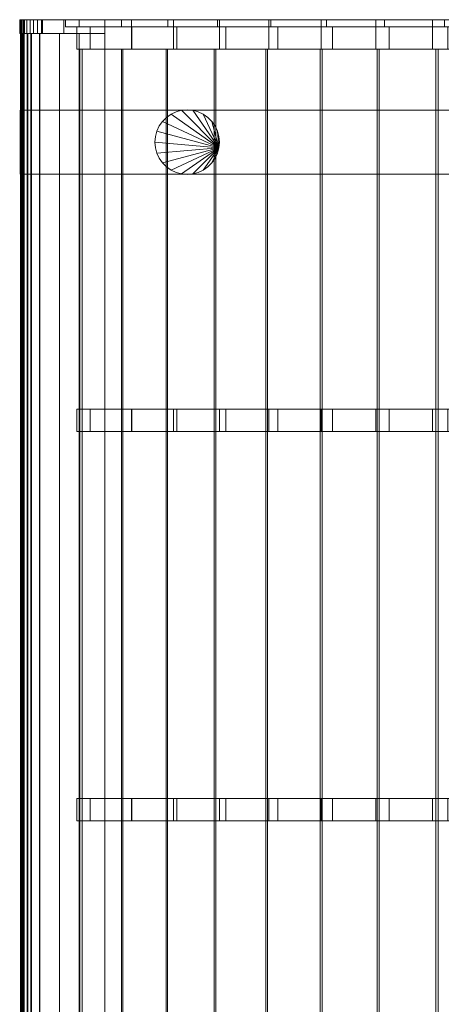
# Model space of a CAD drawing. Units: millimetres. Extents: x -1 to 2097, y 0 to 3540.
# Drawn here: x -1 to 757, y 1770 to 3540 of the extents above; entities that cross this region are included whole.
import ezdxf

# ---------------------------------------------------------------- set-up
doc = ezdxf.new("R2010")
doc.units = ezdxf.units.MM
doc.header["$LTSCALE"] = 5.08
doc.layers.add('ﾌリｰオ1L型平地用基本ｾｯﾄ02', color=7, linetype='Continuous')

# ---------------------------------------------------------------- blocks, each defined once
blk = doc.blocks.new('*U0')
at = {"color": 7, "linetype": 'Continuous', "lineweight": 0}
for points in [[(-1047.984, 1770, 2150.259), (-1048.982, 1770, 2143.154), (-1048.982, 1745, 2143.154), (-1047.984, 1745, 2150.259)], [(-1048.982, 1770, 2143.154), (-1048.732, 1770, 2135.984), (-1048.732, 1745, 2135.984), (-1048.982, 1745, 2143.154)], [(-1048.982, 1770, 2143.154), (-1047.984, 1770, 2150.259), (-895.882, 1770, 2196.526)], [(-1048.732, 1770, 2135.984), (-1048.982, 1770, 2143.154), (-895.882, 1770, 2196.526)], [(-1048.732, 1770, 2135.984), (-1047.24, 1770, 2128.967), (-1047.24, 1745, 2128.967), (-1048.732, 1745, 2135.984)], [(-1047.24, 1770, 2128.967), (-1048.732, 1770, 2135.984), (-895.882, 1770, 2196.526)], [(-1045.767, 1770, 2157.082), (-1047.984, 1770, 2150.259), (-1047.984, 1745, 2150.259), (-1045.767, 1745, 2157.082)], [(-1047.984, 1770, 2150.259), (-1045.767, 1770, 2157.082), (-895.882, 1770, 2196.526)], [(-1047.24, 1770, 2128.967), (-1044.552, 1770, 2122.315), (-1044.552, 1745, 2122.315), (-1047.24, 1745, 2128.967)], [(-1044.552, 1770, 2122.315), (-1047.24, 1770, 2128.967), (-895.882, 1770, 2196.526)], [(-1042.399, 1770, 2163.416), (-1045.767, 1770, 2157.082), (-1045.767, 1745, 2157.082), (-1042.399, 1745, 2163.416)], [(-1045.767, 1770, 2157.082), (-1042.399, 1770, 2163.416), (-895.882, 1770, 2196.526)], [(-1044.552, 1770, 2122.315), (-1040.75, 1770, 2116.231), (-1040.75, 1745, 2116.231), (-1044.552, 1745, 2122.315)], [(-1040.75, 1770, 2116.231), (-1044.552, 1770, 2122.315), (-895.882, 1770, 2196.526)], [(-1040.19, 1770, 2166.243), (-1042.399, 1770, 2163.416), (-1042.399, 1745, 2163.416), (-1040.19, 1745, 2166.243)], [(-1042.399, 1770, 2163.416), (-1040.19, 1770, 2166.243), (-895.882, 1770, 2196.526)], [(-1040.75, 1770, 2116.231), (-1035.95, 1770, 2110.9), (-1035.95, 1745, 2110.9), (-1040.75, 1745, 2116.231)], [(-1035.95, 1770, 2110.9), (-1040.75, 1770, 2116.231), (-895.882, 1770, 2196.526)], [(-969.389, 1770, 2254.151), (-1040.19, 1770, 2166.243), (-1040.19, 1745, 2166.243), (-969.389, 1745, 2254.151)], [(-1040.19, 1770, 2166.243), (-969.389, 1770, 2254.151), (-895.882, 1770, 2196.526)], [(-1035.95, 1770, 2110.9), (-1030.296, 1770, 2106.483), (-1030.296, 1745, 2106.483), (-1035.95, 1745, 2110.9)], [(-1030.296, 1770, 2106.483), (-1035.95, 1770, 2110.9), (-895.882, 1770, 2196.526)], [(-1030.296, 1770, 2106.483), (-1023.962, 1770, 2103.115), (-1023.962, 1745, 2103.115), (-1030.296, 1745, 2106.483)], [(-1023.962, 1770, 2103.115), (-1030.296, 1770, 2106.483), (-895.882, 1770, 2196.526)], [(-1023.962, 1770, 2103.115), (-1017.139, 1770, 2100.898), (-1017.139, 1745, 2100.898), (-1023.962, 1745, 2103.115)], [(-1017.139, 1770, 2100.898), (-1023.962, 1770, 2103.115), (-895.882, 1770, 2196.526)], [(-1017.139, 1770, 2100.898), (-1010.034, 1770, 2099.9), (-1010.034, 1745, 2099.9), (-1017.139, 1745, 2100.898)], [(-1017.139, 1770, 2100.898), (-895.882, 1770, 2196.526), (-895.882, 1770, 2100)], [(-1017.139, 1770, 2100.898), (-895.882, 1770, 2100), (-1007.882, 1770, 2100)], [(-1010.034, 1770, 2099.9), (-1017.139, 1770, 2100.898), (-1007.882, 1770, 2100)], [(-1010.034, 1770, 2099.9), (-1007.882, 1770, 2100), (-1007.882, 1745, 2100), (-1010.034, 1745, 2099.9)], [(-1007.882, 1770, 2100), (-895.882, 1770, 2100), (-895.882, 1745, 2100), (-1007.882, 1745, 2100)], [(-895.882, 1770, 2196.526), (-969.389, 1770, 2254.151), (-969.389, 1745, 2254.151), (-895.882, 1745, 2196.526)], [(-941.981, 1770, 2284.17), (-966.559, 1770, 2251.932), (-966.559, 1757, 2251.932), (-941.981, 1757, 2284.17)], [(-966.559, 1770, 2251.932), (-895.882, 1770, 2196.526), (-895.882, 1757, 2196.526), (-966.559, 1757, 2251.932)], [(-966.559, 1770, 2251.932), (-941.981, 1770, 2284.17), (-848.033, 1770, 2254.894)], [(-895.882, 1770, 2196.526), (-966.559, 1770, 2251.932), (-848.033, 1770, 2254.894)], [(-866.018, 1770, 2366.556), (-941.981, 1770, 2284.17), (-941.981, 1757, 2284.17), (-866.018, 1757, 2366.556)], [(-941.981, 1770, 2284.17), (-866.018, 1770, 2366.556), (-772.32, 1770, 2330.938)], [(-941.981, 1770, 2284.17), (-772.32, 1770, 2330.938), (-848.033, 1770, 2254.894)], [(-895.882, 1770, 2100), (-895.882, 1770, 2196.526), (-895.882, 1745, 2196.526), (-895.882, 1745, 2100)], [(-895.882, 1770, 2196.526), (-848.033, 1770, 2254.894), (-848.033, 1757, 2254.894), (-895.882, 1757, 2196.526)], [(-782.878, 1770, 2441.694), (-866.018, 1770, 2366.556), (-866.018, 1757, 2366.556), (-782.878, 1757, 2441.694)], [(-866.018, 1770, 2366.556), (-782.878, 1770, 2441.694), (-689.818, 1770, 2399.558)], [(-866.018, 1770, 2366.556), (-689.818, 1770, 2399.558), (-772.32, 1770, 2330.938)], [(-848.033, 1770, 2254.894), (-772.32, 1770, 2330.938), (-772.32, 1757, 2330.938), (-848.033, 1757, 2254.894)], [(-693.25, 1770, 2508.96), (-782.878, 1770, 2441.694), (-782.878, 1757, 2441.694), (-693.25, 1757, 2508.96)], [(-782.878, 1770, 2441.694), (-693.25, 1770, 2508.96), (-601.254, 1770, 2460.152)], [(-782.878, 1770, 2441.694), (-601.254, 1770, 2460.152), (-689.818, 1770, 2399.558)], [(-772.32, 1770, 2330.938), (-689.818, 1770, 2399.558), (-689.818, 1757, 2399.558), (-772.32, 1757, 2330.938)], [(-597.876, 1770, 2567.796), (-693.25, 1770, 2508.96), (-693.25, 1757, 2508.96), (-597.876, 1757, 2567.796)], [(-693.25, 1770, 2508.96), (-597.876, 1770, 2567.796), (-507.404, 1770, 2512.185)], [(-693.25, 1770, 2508.96), (-507.404, 1770, 2512.185), (-601.254, 1770, 2460.152)], [(-689.818, 1770, 2399.558), (-601.254, 1770, 2460.152), (-601.254, 1757, 2460.152), (-689.818, 1757, 2399.558)], [(-601.254, 1770, 2460.152), (-507.404, 1770, 2512.185), (-507.404, 1757, 2512.185), (-601.254, 1757, 2460.152)], [(-497.547, 1770, 2617.717), (-597.876, 1770, 2567.796), (-597.876, 1757, 2567.796), (-497.547, 1757, 2617.717)], [(-597.876, 1770, 2567.796), (-497.547, 1770, 2617.717), (-307.188, 1770, 2588.824)], [(-597.876, 1770, 2567.796), (-307.188, 1770, 2588.824), (-409.094, 1770, 2555.202)], [(-597.876, 1770, 2567.796), (-409.094, 1770, 2555.202), (-507.404, 1770, 2512.185)], [(-507.404, 1770, 2512.185), (-409.094, 1770, 2555.202), (-409.094, 1757, 2555.202), (-507.404, 1757, 2512.185)], [(-393.095, 1770, 2658.307), (-497.547, 1770, 2617.717), (-497.547, 1757, 2617.717), (-393.095, 1757, 2658.307)], [(-497.547, 1770, 2617.717), (-393.095, 1770, 2658.307), (-96.194, 1770, 2626.786)], [(-497.547, 1770, 2617.717), (-96.194, 1770, 2626.786), (-202.582, 1770, 2612.755)], [(-497.547, 1770, 2617.717), (-202.582, 1770, 2612.755), (-307.188, 1770, 2588.824)], [(-409.094, 1770, 2555.202), (-307.188, 1770, 2588.824), (-307.188, 1757, 2588.824), (-409.094, 1757, 2555.202)], [(-285.384, 1770, 2689.23), (-393.095, 1770, 2658.307), (-393.095, 1757, 2658.307), (-285.384, 1757, 2689.23)], [(-393.095, 1770, 2658.307), (-285.384, 1770, 2689.23), (378.378, 1770, 2663.241)], [(11.04, 1770, 2630.793), (-393.095, 1770, 2658.307), (378.378, 1770, 2663.241)], [(-393.095, 1770, 2658.307), (11.04, 1770, 2630.793), (-96.194, 1770, 2626.786)], [(-307.188, 1770, 2588.824), (-202.582, 1770, 2612.755), (-202.582, 1757, 2612.755), (-307.188, 1757, 2588.824)], [(-848.033, 1757, 2254.894), (-941.981, 1757, 2284.17), (-966.559, 1757, 2251.932)], [(-895.882, 1757, 2196.526), (-848.033, 1757, 2254.894), (-966.559, 1757, 2251.932)], [(-922.049, 1757, 2267.435), (-946.098, 1757, 2235.892), (-946.098, 1717, 2235.892), (-922.049, 1717, 2267.435)], [(-946.098, 1757, 2235.892), (-895.882, 1757, 2196.526), (-895.882, 1717, 2196.526), (-946.098, 1717, 2235.892)], [(-946.098, 1757, 2235.892), (-922.049, 1757, 2267.435), (-848.033, 1757, 2254.894)], [(-895.882, 1757, 2196.526), (-946.098, 1757, 2235.892), (-848.033, 1757, 2254.894)], [(-772.32, 1757, 2330.938), (-866.018, 1757, 2366.556), (-941.981, 1757, 2284.17)], [(-848.033, 1757, 2254.894), (-772.32, 1757, 2330.938), (-941.981, 1757, 2284.17)], [(-847.69, 1757, 2348.079), (-922.049, 1757, 2267.435), (-922.049, 1717, 2267.435), (-847.69, 1717, 2348.079)], [(-922.049, 1757, 2267.435), (-847.69, 1757, 2348.079), (-772.32, 1757, 2330.938)], [(-922.049, 1757, 2267.435), (-772.32, 1757, 2330.938), (-848.033, 1757, 2254.894)], [(-895.882, 1757, 2196.526), (-848.033, 1757, 2254.894), (-848.033, 1717, 2254.894), (-895.882, 1717, 2196.526)], [(-689.818, 1757, 2399.558), (-782.878, 1757, 2441.694), (-866.018, 1757, 2366.556)], [(-772.32, 1757, 2330.938), (-689.818, 1757, 2399.558), (-866.018, 1757, 2366.556)], [(-848.033, 1757, 2254.894), (-772.32, 1757, 2330.938), (-772.32, 1717, 2330.938), (-848.033, 1717, 2254.894)], [(-766.307, 1757, 2421.626), (-847.69, 1757, 2348.079), (-847.69, 1717, 2348.079), (-766.307, 1717, 2421.626)], [(-847.69, 1757, 2348.079), (-766.307, 1757, 2421.626), (-689.818, 1757, 2399.558)], [(-847.69, 1757, 2348.079), (-689.818, 1757, 2399.558), (-772.32, 1757, 2330.938)], [(-601.254, 1757, 2460.152), (-693.25, 1757, 2508.96), (-782.878, 1757, 2441.694)], [(-689.818, 1757, 2399.558), (-601.254, 1757, 2460.152), (-782.878, 1757, 2441.694)], [(-772.32, 1757, 2330.938), (-689.818, 1757, 2399.558), (-689.818, 1717, 2399.558), (-772.32, 1717, 2330.938)], [(-678.572, 1757, 2487.468), (-766.307, 1757, 2421.626), (-766.307, 1717, 2421.626), (-678.572, 1717, 2487.468)], [(-766.307, 1757, 2421.626), (-678.572, 1757, 2487.468), (-601.254, 1757, 2460.152)], [(-766.307, 1757, 2421.626), (-601.254, 1757, 2460.152), (-689.818, 1757, 2399.558)], [(-507.404, 1757, 2512.185), (-597.876, 1757, 2567.796), (-693.25, 1757, 2508.96)], [(-601.254, 1757, 2460.152), (-507.404, 1757, 2512.185), (-693.25, 1757, 2508.96)], [(-689.818, 1757, 2399.558), (-601.254, 1757, 2460.152), (-601.254, 1717, 2460.152), (-689.818, 1717, 2399.558)], [(-585.213, 1757, 2545.059), (-678.572, 1757, 2487.468), (-678.572, 1717, 2487.468), (-585.213, 1717, 2545.059)], [(-678.572, 1757, 2487.468), (-585.213, 1757, 2545.059), (-507.404, 1757, 2512.185)], [(-678.572, 1757, 2487.468), (-507.404, 1757, 2512.185), (-601.254, 1757, 2460.152)], [(-601.254, 1757, 2460.152), (-507.404, 1757, 2512.185), (-507.404, 1717, 2512.185), (-601.254, 1717, 2460.152)], [(-307.188, 1757, 2588.824), (-497.547, 1757, 2617.717), (-597.876, 1757, 2567.796)], [(-409.094, 1757, 2555.202), (-307.188, 1757, 2588.824), (-597.876, 1757, 2567.796)], [(-507.404, 1757, 2512.185), (-409.094, 1757, 2555.202), (-597.876, 1757, 2567.796)], [(-487.004, 1757, 2593.922), (-585.213, 1757, 2545.059), (-585.213, 1717, 2545.059), (-487.004, 1717, 2593.922)], [(-585.213, 1757, 2545.059), (-487.004, 1757, 2593.922), (-409.094, 1757, 2555.202)], [(-585.213, 1757, 2545.059), (-409.094, 1757, 2555.202), (-507.404, 1757, 2512.185)], [(-507.404, 1757, 2512.185), (-409.094, 1757, 2555.202), (-409.094, 1717, 2555.202), (-507.404, 1717, 2512.185)], [(-96.194, 1757, 2626.786), (-393.095, 1757, 2658.307), (-497.547, 1757, 2617.717)], [(-202.582, 1757, 2612.755), (-96.194, 1757, 2626.786), (-497.547, 1757, 2617.717)], [(-307.188, 1757, 2588.824), (-202.582, 1757, 2612.755), (-497.547, 1757, 2617.717)], [(-384.759, 1757, 2633.652), (-487.004, 1757, 2593.922), (-487.004, 1717, 2593.922), (-384.759, 1717, 2633.652)], [(-487.004, 1757, 2593.922), (-384.759, 1757, 2633.652), (-202.582, 1757, 2612.755)], [(-487.004, 1757, 2593.922), (-202.582, 1757, 2612.755), (-307.188, 1757, 2588.824)], [(-487.004, 1757, 2593.922), (-307.188, 1757, 2588.824), (-409.094, 1757, 2555.202)], [(-409.094, 1757, 2555.202), (-307.188, 1757, 2588.824), (-307.188, 1717, 2588.824), (-409.094, 1717, 2555.202)], [(378.378, 1757, 2663.241), (-285.384, 1757, 2689.23), (-393.095, 1757, 2658.307)], [(378.378, 1757, 2663.241), (-393.095, 1757, 2658.307), (11.04, 1757, 2630.793)], [(-96.194, 1757, 2626.786), (11.04, 1757, 2630.793), (-393.095, 1757, 2658.307)], [(-279.325, 1757, 2663.92), (-384.759, 1757, 2633.652), (-384.759, 1717, 2633.652), (-279.325, 1717, 2663.92)], [(-384.759, 1757, 2633.652), (-279.325, 1757, 2663.92), (370.404, 1757, 2638.467)], [(11.04, 1757, 2630.793), (-384.759, 1757, 2633.652), (370.404, 1757, 2638.467)], [(-384.759, 1757, 2633.652), (11.04, 1757, 2630.793), (-96.194, 1757, 2626.786)], [(-384.759, 1757, 2633.652), (-96.194, 1757, 2626.786), (-202.582, 1757, 2612.755)], [(-307.188, 1757, 2588.824), (-202.582, 1757, 2612.755), (-202.582, 1717, 2612.755), (-307.188, 1717, 2588.824)], [(-895.882, 1745, 2196.526), (-1047.984, 1745, 2150.259), (-1048.982, 1745, 2143.154)], [(-895.882, 1745, 2196.526), (-1048.982, 1745, 2143.154), (-1048.732, 1745, 2135.984)], [(-895.882, 1745, 2196.526), (-1048.732, 1745, 2135.984), (-1047.24, 1745, 2128.967)], [(-895.882, 1745, 2196.526), (-1045.767, 1745, 2157.082), (-1047.984, 1745, 2150.259)], [(-1046.779, 1745, 2150.329), (-1047.818, 1745, 2138.741), (-1047.818, -1745, 2138.741), (-1046.779, -1745, 2150.329)], [(-1047.818, 1745, 2138.741), (-1046.208, 1745, 2129.553), (-1046.208, -1745, 2129.553), (-1047.818, -1745, 2138.741)], [(-1047.818, 1745, 2138.741), (-1046.779, 1745, 2150.329), (-1046.05, 1745, 2138.874)], [(-1047.818, 1745, 2138.741), (-1046.05, 1745, 2138.874), (-1044.822, 1745, 2130.155)], [(-1046.208, 1745, 2129.553), (-1047.818, 1745, 2138.741), (-1044.822, 1745, 2130.155)], [(-895.882, 1745, 2196.526), (-1047.24, 1745, 2128.967), (-1044.552, 1745, 2122.315)], [(-1042.74, 1745, 2160.62), (-1046.779, 1745, 2150.329), (-1046.779, -1745, 2150.329), (-1042.74, -1745, 2160.62)], [(-1046.779, 1745, 2150.329), (-1042.74, 1745, 2160.62), (-1041.433, 1745, 2159.884)], [(-1046.779, 1745, 2150.329), (-1041.433, 1745, 2159.884), (-1045.351, 1745, 2149.852)], [(-1046.779, 1745, 2150.329), (-1045.351, 1745, 2149.852), (-1046.05, 1745, 2138.874)], [(-1046.208, 1745, 2129.553), (-1042.412, 1745, 2120.811), (-1042.412, -1745, 2120.811), (-1046.208, -1745, 2129.553)], [(-1046.208, 1745, 2129.553), (-1044.822, 1745, 2130.155), (-1041.066, 1745, 2121.48)], [(-1042.412, 1745, 2120.811), (-1046.208, 1745, 2129.553), (-1041.066, 1745, 2121.48)], [(-1044.822, 1745, 2130.155), (-1046.05, 1745, 2138.874), (-1046.05, -1745, 2138.874), (-1044.822, -1745, 2130.155)], [(-1046.05, 1745, 2138.874), (-1045.351, 1745, 2149.852), (-1045.351, -1745, 2149.852), (-1046.05, -1745, 2138.874)], [(-895.882, 1745, 2196.526), (-1042.399, 1745, 2163.416), (-1045.767, 1745, 2157.082)], [(-1045.351, 1745, 2149.852), (-1041.433, 1745, 2159.884), (-1041.433, -1745, 2159.884), (-1045.351, -1745, 2149.852)], [(-1041.066, 1745, 2121.48), (-1044.822, 1745, 2130.155), (-1044.822, -1745, 2130.155), (-1041.066, -1745, 2121.48)], [(-895.882, 1745, 2196.526), (-1044.552, 1745, 2122.315), (-1040.75, 1745, 2116.231)], [(-1041.433, 1745, 2159.884), (-1042.74, 1745, 2160.62), (-1042.74, -1745, 2160.62), (-1041.433, -1745, 2159.884)], [(-1042.412, 1745, 2120.811), (-1035.592, 1745, 2112.155), (-1035.592, -1745, 2112.155), (-1042.412, -1745, 2120.811)], [(-1042.412, 1745, 2120.811), (-1041.066, 1745, 2121.48), (-1034.652, 1745, 2113.332)], [(-1035.592, 1745, 2112.155), (-1042.412, 1745, 2120.811), (-1034.652, 1745, 2113.332)], [(-895.882, 1745, 2196.526), (-1040.19, 1745, 2166.243), (-1042.399, 1745, 2163.416)], [(-1034.652, 1745, 2113.332), (-1041.066, 1745, 2121.48), (-1041.066, -1745, 2121.48), (-1034.652, -1745, 2113.332)], [(-895.882, 1745, 2196.526), (-1040.75, 1745, 2116.231), (-1035.95, 1745, 2110.9)], [(-895.882, 1745, 2196.526), (-969.389, 1745, 2254.151), (-1040.19, 1745, 2166.243)], [(-895.882, 1745, 2196.526), (-1035.95, 1745, 2110.9), (-1030.296, 1745, 2106.483)], [(-1035.592, 1745, 2112.155), (-1028.692, 1745, 2106.841), (-1028.692, -1745, 2106.841), (-1035.592, -1745, 2112.155)], [(-1035.592, 1745, 2112.155), (-1034.652, 1745, 2113.332), (-1027.736, 1745, 2108.016)], [(-1028.692, 1745, 2106.841), (-1035.592, 1745, 2112.155), (-1027.736, 1745, 2108.016)], [(-1027.736, 1745, 2108.016), (-1034.652, 1745, 2113.332), (-1034.652, -1745, 2113.332), (-1027.736, -1745, 2108.016)], [(-895.882, 1745, 2196.526), (-1030.296, 1745, 2106.483), (-1023.962, 1745, 2103.115)], [(-1028.692, 1745, 2106.841), (-1012.577, 1745, 2100), (-1012.577, -1745, 2100), (-1028.692, -1745, 2106.841)], [(-1028.692, 1745, 2106.841), (-1027.736, 1745, 2108.016), (-1013.499, 1745, 2101.976)], [(-1012.577, 1745, 2100), (-1028.692, 1745, 2106.841), (-1013.499, 1745, 2101.976)], [(-1013.499, 1745, 2101.976), (-1027.736, 1745, 2108.016), (-1027.736, -1745, 2108.016), (-1013.499, -1745, 2101.976)], [(-895.882, 1745, 2196.526), (-1023.962, 1745, 2103.115), (-1017.139, 1745, 2100.898)], [(-895.882, 1745, 2100), (-895.882, 1745, 2196.526), (-1017.139, 1745, 2100.898)], [(-1007.882, 1745, 2100), (-895.882, 1745, 2100), (-1017.139, 1745, 2100.898)], [(-1010.034, 1745, 2099.9), (-1007.882, 1745, 2100), (-1017.139, 1745, 2100.898)], [(-977.335, 1745, 2101.976), (-1013.499, 1745, 2101.976), (-1013.499, -1745, 2101.976), (-977.335, -1745, 2101.976)], [(-1012.577, 1745, 2100), (-1013.499, 1745, 2101.976), (-895.882, 1745, 2100)], [(-895.882, 1745, 2100), (-1013.499, 1745, 2101.976), (-977.335, 1745, 2101.976)], [(-1012.577, 1745, 2100), (-895.882, 1745, 2100), (-895.882, -1745, 2100), (-1012.577, -1745, 2100)], [(-942.168, 1745, 2232.811), (-977.335, 1745, 2187.907), (-977.335, -1745, 2187.907), (-942.168, -1745, 2232.811)], [(-977.335, 1745, 2187.907), (-977.335, 1745, 2101.976), (-977.335, -1745, 2101.976), (-977.335, -1745, 2187.907)], [(-977.335, 1745, 2187.907), (-942.168, 1745, 2232.811), (-895.882, 1745, 2196.526)], [(-977.335, 1745, 2101.976), (-977.335, 1745, 2187.907), (-895.882, 1745, 2196.526)], [(-895.882, 1745, 2100), (-977.335, 1745, 2101.976), (-895.882, 1745, 2196.526)], [(-895.882, 1745, 2196.526), (-942.168, 1745, 2232.811), (-942.168, -1745, 2232.811), (-895.882, -1745, 2196.526)], [(-895.882, 1745, 2100), (-895.882, 1745, 2196.526), (-895.882, -1745, 2196.526), (-895.882, -1745, 2100)], [(-848.033, 1717, 2254.894), (-922.049, 1717, 2267.435), (-946.098, 1717, 2235.892)], [(-895.882, 1717, 2196.526), (-848.033, 1717, 2254.894), (-946.098, 1717, 2235.892)], [(-936.602, 1717, 2238.806), (-940.657, 1717, 2231.626), (-940.657, -1717, 2231.626), (-936.602, -1717, 2238.806)], [(-940.657, 1717, 2231.626), (-936.993, 1717, 2228.755), (-936.993, -1717, 2228.755), (-940.657, -1717, 2231.626)], [(-940.657, 1717, 2231.626), (-936.602, 1717, 2238.806), (-865.854, 1717, 2312.459)], [(-936.993, 1717, 2228.755), (-940.657, 1717, 2231.626), (-865.854, 1717, 2312.459)], [(-936.993, 1717, 2228.755), (-865.854, 1717, 2312.459), (-865.854, -1717, 2312.459), (-936.993, -1717, 2228.755)], [(-863.675, 1717, 2322.048), (-936.602, 1717, 2238.806), (-936.602, -1717, 2238.806), (-863.675, -1717, 2322.048)], [(-936.602, 1717, 2238.806), (-863.675, 1717, 2322.048), (-865.854, 1717, 2312.459)], [(-772.32, 1717, 2330.938), (-847.69, 1717, 2348.079), (-922.049, 1717, 2267.435)], [(-848.033, 1717, 2254.894), (-772.32, 1717, 2330.938), (-922.049, 1717, 2267.435)], [(-865.854, 1717, 2312.459), (-785.918, 1717, 2388.836), (-785.918, -1717, 2388.836), (-865.854, -1717, 2312.459)], [(-863.675, 1717, 2322.048), (-785.918, 1717, 2388.836), (-865.854, 1717, 2312.459)], [(-783.379, 1717, 2398.207), (-863.675, 1717, 2322.048), (-863.675, -1717, 2322.048), (-783.379, -1717, 2398.207)], [(-863.675, 1717, 2322.048), (-783.379, 1717, 2398.207), (-785.918, 1717, 2388.836)], [(-689.818, 1717, 2399.558), (-766.307, 1717, 2421.626), (-847.69, 1717, 2348.079)], [(-772.32, 1717, 2330.938), (-689.818, 1717, 2399.558), (-847.69, 1717, 2348.079)], [(-785.918, 1717, 2388.836), (-699.275, 1717, 2457.512), (-699.275, -1717, 2457.512), (-785.918, -1717, 2388.836)], [(-783.379, 1717, 2398.207), (-699.275, 1717, 2457.512), (-785.918, 1717, 2388.836)], [(-696.398, 1717, 2466.632), (-783.379, 1717, 2398.207), (-783.379, -1717, 2398.207), (-696.398, -1717, 2466.632)], [(-783.379, 1717, 2398.207), (-696.398, 1717, 2466.632), (-699.275, 1717, 2457.512)], [(-601.254, 1717, 2460.152), (-678.572, 1717, 2487.468), (-766.307, 1717, 2421.626)], [(-689.818, 1717, 2399.558), (-601.254, 1717, 2460.152), (-766.307, 1717, 2421.626)], [(-699.275, 1717, 2457.512), (-606.666, 1717, 2517.9), (-606.666, -1717, 2517.9), (-699.275, -1717, 2457.512)], [(-696.398, 1717, 2466.632), (-606.666, 1717, 2517.9), (-699.275, 1717, 2457.512)], [(-603.475, 1717, 2526.74), (-696.398, 1717, 2466.632), (-696.398, -1717, 2466.632), (-603.475, -1717, 2526.74)], [(-696.398, 1717, 2466.632), (-603.475, 1717, 2526.74), (-606.666, 1717, 2517.9)], [(-507.404, 1717, 2512.185), (-585.213, 1717, 2545.059), (-678.572, 1717, 2487.468)], [(-601.254, 1717, 2460.152), (-507.404, 1717, 2512.185), (-678.572, 1717, 2487.468)], [(-606.666, 1717, 2517.9), (-508.879, 1717, 2569.485), (-508.879, -1717, 2569.485), (-606.666, -1717, 2517.9)], [(-603.475, 1717, 2526.74), (-508.879, 1717, 2569.485), (-606.666, 1717, 2517.9)], [(-505.402, 1717, 2578.017), (-603.475, 1717, 2526.74), (-603.475, -1717, 2526.74), (-505.402, -1717, 2578.017)], [(-603.475, 1717, 2526.74), (-505.402, 1717, 2578.017), (-508.879, 1717, 2569.485)], [(-409.094, 1717, 2555.202), (-487.004, 1717, 2593.922), (-585.213, 1717, 2545.059)], [(-507.404, 1717, 2512.185), (-409.094, 1717, 2555.202), (-585.213, 1717, 2545.059)], [(-508.879, 1717, 2569.485), (-406.75, 1717, 2611.828), (-406.75, -1717, 2611.828), (-508.879, -1717, 2569.485)], [(-505.402, 1717, 2578.017), (-406.75, 1717, 2611.828), (-508.879, 1717, 2569.485)], [(-403.016, 1717, 2620.027), (-505.402, 1717, 2578.017), (-505.402, -1717, 2578.017), (-403.016, -1717, 2620.027)], [(-505.402, 1717, 2578.017), (-403.016, 1717, 2620.027), (-406.75, 1717, 2611.828)], [(-202.582, 1717, 2612.755), (-384.759, 1717, 2633.652), (-487.004, 1717, 2593.922)], [(-307.188, 1717, 2588.824), (-202.582, 1717, 2612.755), (-487.004, 1717, 2593.922)], [(-409.094, 1717, 2555.202), (-307.188, 1717, 2588.824), (-487.004, 1717, 2593.922)], [(-406.75, 1717, 2611.828), (-301.15, 1717, 2644.568), (-301.15, -1717, 2644.568), (-406.75, -1717, 2611.828)], [(-403.016, 1717, 2620.027), (-301.15, 1717, 2644.568), (-406.75, 1717, 2611.828)], [(-297.191, 1717, 2652.411), (-403.016, 1717, 2620.027), (-403.016, -1717, 2620.027), (-297.191, -1717, 2652.411)], [(-403.016, 1717, 2620.027), (-297.191, 1717, 2652.411), (-301.15, 1717, 2644.568)], [(370.404, 1717, 2638.467), (-279.325, 1717, 2663.92), (-384.759, 1717, 2633.652)], [(370.404, 1717, 2638.467), (-384.759, 1717, 2633.652), (11.04, 1717, 2630.793)], [(-96.194, 1717, 2626.786), (11.04, 1717, 2630.793), (-384.759, 1717, 2633.652)], [(-202.582, 1717, 2612.755), (-96.194, 1717, 2626.786), (-384.759, 1717, 2633.652)], [(-301.15, 1717, 2644.568), (-192.979, 1717, 2667.423), (-192.979, -1717, 2667.423), (-301.15, -1717, 2644.568)], [(-297.191, 1717, 2652.411), (-192.979, 1717, 2667.423), (-301.15, 1717, 2644.568)], [(-188.83, 1717, 2674.892), (-297.191, 1717, 2652.411), (-297.191, -1717, 2652.411), (-188.83, -1717, 2674.892)], [(-297.191, 1717, 2652.411), (-188.83, 1717, 2674.892), (-192.979, 1717, 2667.423)], [(1048, 1492.5, 1985), (-1048, 1492.5, 1985), (-1048, 1607.5, 1985), (1048, 1607.5, 1985)], [(-1048, 1492.5, 2100), (1048, 1492.5, 2100), (1048, 1607.5, 2100), (-1048, 1607.5, 2100)], [(1048, 1607.5, 1985), (-1048, 1607.5, 1985), (-1048, 1607.5, 2100), (1048, 1607.5, 2100)], [(-1048, 1607.5, 1985), (-1048, 1492.5, 1985), (-1048, 1492.5, 2100), (-1048, 1607.5, 2100)], [(-690.881, 1539.928), (-792.431, 1587.282), (-785.282, 1594.431), (-777, 1600.229)], [(-690.881, 1539.928, 1985), (-777, 1600.229, 1985), (-785.282, 1594.431, 1985), (-792.431, 1587.282, 1985)], [(-785.282, 1594.431), (-792.431, 1587.282), (-792.431, 1587.282, 1985), (-785.282, 1594.431, 1985)], [(-777, 1600.229), (-785.282, 1594.431), (-785.282, 1594.431, 1985), (-777, 1600.229, 1985)], [(-690.881, 1539.928), (-777, 1600.229), (-767.837, 1604.502), (-758.072, 1607.119)], [(-690.881, 1539.928, 1985), (-758.072, 1607.119, 1985), (-767.837, 1604.502, 1985), (-777, 1600.229, 1985)], [(-767.837, 1604.502), (-777, 1600.229), (-777, 1600.229, 1985), (-767.837, 1604.502, 1985)], [(-758.072, 1607.119), (-767.837, 1604.502), (-767.837, 1604.502, 1985), (-758.072, 1607.119, 1985)], [(-690.881, 1539.928), (-758.072, 1607.119), (-748, 1608), (-737.928, 1607.119)], [(-690.881, 1539.928, 1985), (-737.928, 1607.119, 1985), (-748, 1608, 1985), (-758.072, 1607.119, 1985)], [(-748, 1608), (-758.072, 1607.119), (-758.072, 1607.119, 1985), (-748, 1608, 1985)], [(-737.928, 1607.119), (-748, 1608), (-748, 1608, 1985), (-737.928, 1607.119, 1985)], [(-690.881, 1539.928), (-737.928, 1607.119), (-728.163, 1604.502), (-719, 1600.229)], [(-690.881, 1539.928, 1985), (-719, 1600.229, 1985), (-728.163, 1604.502, 1985), (-737.928, 1607.119, 1985)], [(-728.163, 1604.502), (-737.928, 1607.119), (-737.928, 1607.119, 1985), (-728.163, 1604.502, 1985)], [(-719, 1600.229), (-728.163, 1604.502), (-728.163, 1604.502, 1985), (-719, 1600.229, 1985)], [(-690.881, 1539.928), (-719, 1600.229), (-710.718, 1594.431), (-703.569, 1587.282)], [(-690.881, 1539.928, 1985), (-703.569, 1587.282, 1985), (-710.718, 1594.431, 1985), (-719, 1600.229, 1985)], [(-710.718, 1594.431), (-719, 1600.229), (-719, 1600.229, 1985), (-710.718, 1594.431, 1985)], [(-703.569, 1587.282), (-710.718, 1594.431), (-710.718, 1594.431, 1985), (-703.569, 1587.282, 1985)], [(-690.881, 1539.928), (-802.502, 1569.837), (-798.229, 1579), (-792.431, 1587.282)], [(-690.881, 1539.928, 1985), (-792.431, 1587.282, 1985), (-798.229, 1579, 1985), (-802.502, 1569.837, 1985)], [(-798.229, 1579), (-802.502, 1569.837), (-802.502, 1569.837, 1985), (-798.229, 1579, 1985)], [(-792.431, 1587.282), (-798.229, 1579), (-798.229, 1579, 1985), (-792.431, 1587.282, 1985)], [(-690.881, 1539.928), (-703.569, 1587.282), (-697.771, 1579), (-693.498, 1569.837)], [(-690.881, 1539.928, 1985), (-693.498, 1569.837, 1985), (-697.771, 1579, 1985), (-703.569, 1587.282, 1985)], [(-697.771, 1579), (-703.569, 1587.282), (-703.569, 1587.282, 1985), (-697.771, 1579, 1985)], [(-693.498, 1569.837), (-697.771, 1579), (-697.771, 1579, 1985), (-693.498, 1569.837, 1985)], [(-690.881, 1539.928), (-806, 1550), (-805.119, 1560.072), (-802.502, 1569.837)], [(-690.881, 1539.928, 1985), (-802.502, 1569.837, 1985), (-805.119, 1560.072, 1985), (-806, 1550, 1985)], [(-805.119, 1560.072), (-806, 1550), (-806, 1550, 1985), (-805.119, 1560.072, 1985)], [(-802.502, 1569.837), (-805.119, 1560.072), (-805.119, 1560.072, 1985), (-802.502, 1569.837, 1985)], [(-690.881, 1539.928), (-693.498, 1569.837), (-690.881, 1560.072), (-690, 1550)], [(-690.881, 1539.928, 1985), (-690, 1550, 1985), (-690.881, 1560.072, 1985), (-693.498, 1569.837, 1985)], [(-690.881, 1560.072), (-693.498, 1569.837), (-693.498, 1569.837, 1985), (-690.881, 1560.072, 1985)], [(-690, 1550), (-690.881, 1560.072), (-690.881, 1560.072, 1985), (-690, 1550, 1985)], [(-690.881, 1539.928), (-802.502, 1530.163), (-805.119, 1539.928), (-806, 1550)], [(-690.881, 1539.928, 1985), (-806, 1550, 1985), (-805.119, 1539.928, 1985), (-802.502, 1530.163, 1985)], [(-806, 1550), (-805.119, 1539.928), (-805.119, 1539.928, 1985), (-806, 1550, 1985)], [(-805.119, 1539.928), (-802.502, 1530.163), (-802.502, 1530.163, 1985), (-805.119, 1539.928, 1985)], [(-690.881, 1539.928), (-792.431, 1512.718), (-798.229, 1521), (-802.502, 1530.163)], [(-690.881, 1539.928, 1985), (-802.502, 1530.163, 1985), (-798.229, 1521, 1985), (-792.431, 1512.718, 1985)], [(-690.881, 1539.928), (-777, 1499.771), (-785.282, 1505.569), (-792.431, 1512.718)], [(-690.881, 1539.928, 1985), (-792.431, 1512.718, 1985), (-785.282, 1505.569, 1985), (-777, 1499.771, 1985)], [(-690.881, 1539.928), (-758.072, 1492.881), (-767.837, 1495.498), (-777, 1499.771)], [(-690.881, 1539.928, 1985), (-777, 1499.771, 1985), (-767.837, 1495.498, 1985), (-758.072, 1492.881, 1985)], [(-690.881, 1539.928), (-737.928, 1492.881), (-748, 1492), (-758.072, 1492.881)], [(-690.881, 1539.928, 1985), (-758.072, 1492.881, 1985), (-748, 1492, 1985), (-737.928, 1492.881, 1985)], [(-690.881, 1539.928), (-719, 1499.771), (-728.163, 1495.498), (-737.928, 1492.881)], [(-690.881, 1539.928, 1985), (-737.928, 1492.881, 1985), (-728.163, 1495.498, 1985), (-719, 1499.771, 1985)], [(-690.881, 1539.928), (-703.569, 1512.718), (-710.718, 1505.569), (-719, 1499.771)], [(-690.881, 1539.928, 1985), (-719, 1499.771, 1985), (-710.718, 1505.569, 1985), (-703.569, 1512.718, 1985)], [(-690.881, 1539.928), (-693.498, 1530.163), (-697.771, 1521), (-703.569, 1512.718)], [(-690.881, 1539.928, 1985), (-703.569, 1512.718, 1985), (-697.771, 1521, 1985), (-693.498, 1530.163, 1985)], [(-693.498, 1530.163), (-690.881, 1539.928), (-690.881, 1539.928, 1985), (-693.498, 1530.163, 1985)], [(-690.881, 1539.928), (-690, 1550), (-690, 1550, 1985), (-690.881, 1539.928, 1985)], [(-802.502, 1530.163), (-798.229, 1521), (-798.229, 1521, 1985), (-802.502, 1530.163, 1985)], [(-697.771, 1521), (-693.498, 1530.163), (-693.498, 1530.163, 1985), (-697.771, 1521, 1985)], [(-798.229, 1521), (-792.431, 1512.718), (-792.431, 1512.718, 1985), (-798.229, 1521, 1985)], [(-792.431, 1512.718), (-785.282, 1505.569), (-785.282, 1505.569, 1985), (-792.431, 1512.718, 1985)], [(-785.282, 1505.569), (-777, 1499.771), (-777, 1499.771, 1985), (-785.282, 1505.569, 1985)], [(-719, 1499.771), (-710.718, 1505.569), (-710.718, 1505.569, 1985), (-719, 1499.771, 1985)], [(-710.718, 1505.569), (-703.569, 1512.718), (-703.569, 1512.718, 1985), (-710.718, 1505.569, 1985)], [(-703.569, 1512.718), (-697.771, 1521), (-697.771, 1521, 1985), (-703.569, 1512.718, 1985)], [(-1048, 1492.5, 1985), (1048, 1492.5, 1985), (1048, 1492.5, 2100), (-1048, 1492.5, 2100)], [(-777, 1499.771), (-767.837, 1495.498), (-767.837, 1495.498, 1985), (-777, 1499.771, 1985)], [(-767.837, 1495.498), (-758.072, 1492.881), (-758.072, 1492.881, 1985), (-767.837, 1495.498, 1985)], [(-758.072, 1492.881), (-748, 1492), (-748, 1492, 1985), (-758.072, 1492.881, 1985)], [(-748, 1492), (-737.928, 1492.881), (-737.928, 1492.881, 1985), (-748, 1492, 1985)], [(-737.928, 1492.881), (-728.163, 1495.498), (-728.163, 1495.498, 1985), (-737.928, 1492.881, 1985)], [(-728.163, 1495.498), (-719, 1499.771), (-719, 1499.771, 1985), (-728.163, 1495.498, 1985)], [(-922.049, 1070, 2267.435), (-946.098, 1070, 2235.892), (-946.098, 1030, 2235.892), (-922.049, 1030, 2267.435)], [(-946.098, 1070, 2235.892), (-895.882, 1070, 2196.526), (-895.882, 1030, 2196.526), (-946.098, 1030, 2235.892)], [(-946.098, 1070, 2235.892), (-922.049, 1070, 2267.435), (-848.033, 1070, 2254.894)], [(-895.882, 1070, 2196.526), (-946.098, 1070, 2235.892), (-848.033, 1070, 2254.894)], [(-847.69, 1070, 2348.079), (-922.049, 1070, 2267.435), (-922.049, 1030, 2267.435), (-847.69, 1030, 2348.079)], [(-922.049, 1070, 2267.435), (-847.69, 1070, 2348.079), (-772.32, 1070, 2330.938)], [(-922.049, 1070, 2267.435), (-772.32, 1070, 2330.938), (-848.033, 1070, 2254.894)], [(-895.882, 1070, 2196.526), (-848.033, 1070, 2254.894), (-848.033, 1030, 2254.894), (-895.882, 1030, 2196.526)], [(-848.033, 1070, 2254.894), (-772.32, 1070, 2330.938), (-772.32, 1030, 2330.938), (-848.033, 1030, 2254.894)], [(-766.307, 1070, 2421.626), (-847.69, 1070, 2348.079), (-847.69, 1030, 2348.079), (-766.307, 1030, 2421.626)], [(-847.69, 1070, 2348.079), (-766.307, 1070, 2421.626), (-689.818, 1070, 2399.558)], [(-847.69, 1070, 2348.079), (-689.818, 1070, 2399.558), (-772.32, 1070, 2330.938)], [(-772.32, 1070, 2330.938), (-689.818, 1070, 2399.558), (-689.818, 1030, 2399.558), (-772.32, 1030, 2330.938)], [(-678.572, 1070, 2487.468), (-766.307, 1070, 2421.626), (-766.307, 1030, 2421.626), (-678.572, 1030, 2487.468)], [(-766.307, 1070, 2421.626), (-678.572, 1070, 2487.468), (-601.254, 1070, 2460.152)], [(-766.307, 1070, 2421.626), (-601.254, 1070, 2460.152), (-689.818, 1070, 2399.558)], [(-689.818, 1070, 2399.558), (-601.254, 1070, 2460.152), (-601.254, 1030, 2460.152), (-689.818, 1030, 2399.558)], [(-585.213, 1070, 2545.059), (-678.572, 1070, 2487.468), (-678.572, 1030, 2487.468), (-585.213, 1030, 2545.059)], [(-678.572, 1070, 2487.468), (-585.213, 1070, 2545.059), (-507.404, 1070, 2512.185)], [(-678.572, 1070, 2487.468), (-507.404, 1070, 2512.185), (-601.254, 1070, 2460.152)], [(-601.254, 1070, 2460.152), (-507.404, 1070, 2512.185), (-507.404, 1030, 2512.185), (-601.254, 1030, 2460.152)], [(-487.004, 1070, 2593.922), (-585.213, 1070, 2545.059), (-585.213, 1030, 2545.059), (-487.004, 1030, 2593.922)], [(-585.213, 1070, 2545.059), (-487.004, 1070, 2593.922), (-409.094, 1070, 2555.202)], [(-585.213, 1070, 2545.059), (-409.094, 1070, 2555.202), (-507.404, 1070, 2512.185)], [(-507.404, 1070, 2512.185), (-409.094, 1070, 2555.202), (-409.094, 1030, 2555.202), (-507.404, 1030, 2512.185)], [(-384.759, 1070, 2633.652), (-487.004, 1070, 2593.922), (-487.004, 1030, 2593.922), (-384.759, 1030, 2633.652)], [(-487.004, 1070, 2593.922), (-384.759, 1070, 2633.652), (-202.582, 1070, 2612.755)], [(-487.004, 1070, 2593.922), (-202.582, 1070, 2612.755), (-307.188, 1070, 2588.824)], [(-487.004, 1070, 2593.922), (-307.188, 1070, 2588.824), (-409.094, 1070, 2555.202)], [(-409.094, 1070, 2555.202), (-307.188, 1070, 2588.824), (-307.188, 1030, 2588.824), (-409.094, 1030, 2555.202)], [(-279.325, 1070, 2663.92), (-384.759, 1070, 2633.652), (-384.759, 1030, 2633.652), (-279.325, 1030, 2663.92)], [(-384.759, 1070, 2633.652), (-279.325, 1070, 2663.92), (370.404, 1070, 2638.467)], [(11.04, 1070, 2630.793), (-384.759, 1070, 2633.652), (370.404, 1070, 2638.467)], [(-384.759, 1070, 2633.652), (11.04, 1070, 2630.793), (-96.194, 1070, 2626.786)], [(-384.759, 1070, 2633.652), (-96.194, 1070, 2626.786), (-202.582, 1070, 2612.755)], [(-307.188, 1070, 2588.824), (-202.582, 1070, 2612.755), (-202.582, 1030, 2612.755), (-307.188, 1030, 2588.824)], [(-848.033, 1030, 2254.894), (-922.049, 1030, 2267.435), (-946.098, 1030, 2235.892)], [(-895.882, 1030, 2196.526), (-848.033, 1030, 2254.894), (-946.098, 1030, 2235.892)], [(-772.32, 1030, 2330.938), (-847.69, 1030, 2348.079), (-922.049, 1030, 2267.435)], [(-848.033, 1030, 2254.894), (-772.32, 1030, 2330.938), (-922.049, 1030, 2267.435)], [(-689.818, 1030, 2399.558), (-766.307, 1030, 2421.626), (-847.69, 1030, 2348.079)], [(-772.32, 1030, 2330.938), (-689.818, 1030, 2399.558), (-847.69, 1030, 2348.079)], [(-601.254, 1030, 2460.152), (-678.572, 1030, 2487.468), (-766.307, 1030, 2421.626)], [(-689.818, 1030, 2399.558), (-601.254, 1030, 2460.152), (-766.307, 1030, 2421.626)], [(-507.404, 1030, 2512.185), (-585.213, 1030, 2545.059), (-678.572, 1030, 2487.468)], [(-601.254, 1030, 2460.152), (-507.404, 1030, 2512.185), (-678.572, 1030, 2487.468)], [(-409.094, 1030, 2555.202), (-487.004, 1030, 2593.922), (-585.213, 1030, 2545.059)], [(-507.404, 1030, 2512.185), (-409.094, 1030, 2555.202), (-585.213, 1030, 2545.059)], [(-202.582, 1030, 2612.755), (-384.759, 1030, 2633.652), (-487.004, 1030, 2593.922)], [(-307.188, 1030, 2588.824), (-202.582, 1030, 2612.755), (-487.004, 1030, 2593.922)], [(-409.094, 1030, 2555.202), (-307.188, 1030, 2588.824), (-487.004, 1030, 2593.922)], [(370.404, 1030, 2638.467), (-279.325, 1030, 2663.92), (-384.759, 1030, 2633.652)], [(370.404, 1030, 2638.467), (-384.759, 1030, 2633.652), (11.04, 1030, 2630.793)], [(-96.194, 1030, 2626.786), (11.04, 1030, 2630.793), (-384.759, 1030, 2633.652)], [(-202.582, 1030, 2612.755), (-96.194, 1030, 2626.786), (-384.759, 1030, 2633.652)], [(-922.049, 370, 2267.435), (-946.098, 370, 2235.892), (-946.098, 330, 2235.892), (-922.049, 330, 2267.435)], [(-946.098, 370, 2235.892), (-895.882, 370, 2196.526), (-895.882, 330, 2196.526), (-946.098, 330, 2235.892)], [(-946.098, 370, 2235.892), (-922.049, 370, 2267.435), (-848.033, 370, 2254.894)], [(-895.882, 370, 2196.526), (-946.098, 370, 2235.892), (-848.033, 370, 2254.894)], [(-847.69, 370, 2348.079), (-922.049, 370, 2267.435), (-922.049, 330, 2267.435), (-847.69, 330, 2348.079)], [(-922.049, 370, 2267.435), (-847.69, 370, 2348.079), (-772.32, 370, 2330.938)], [(-922.049, 370, 2267.435), (-772.32, 370, 2330.938), (-848.033, 370, 2254.894)], [(-895.882, 370, 2196.526), (-848.033, 370, 2254.894), (-848.033, 330, 2254.894), (-895.882, 330, 2196.526)], [(-848.033, 370, 2254.894), (-772.32, 370, 2330.938), (-772.32, 330, 2330.938), (-848.033, 330, 2254.894)], [(-766.307, 370, 2421.626), (-847.69, 370, 2348.079), (-847.69, 330, 2348.079), (-766.307, 330, 2421.626)], [(-847.69, 370, 2348.079), (-766.307, 370, 2421.626), (-689.818, 370, 2399.558)], [(-847.69, 370, 2348.079), (-689.818, 370, 2399.558), (-772.32, 370, 2330.938)], [(-772.32, 370, 2330.938), (-689.818, 370, 2399.558), (-689.818, 330, 2399.558), (-772.32, 330, 2330.938)], [(-678.572, 370, 2487.468), (-766.307, 370, 2421.626), (-766.307, 330, 2421.626), (-678.572, 330, 2487.468)], [(-766.307, 370, 2421.626), (-678.572, 370, 2487.468), (-601.254, 370, 2460.152)], [(-766.307, 370, 2421.626), (-601.254, 370, 2460.152), (-689.818, 370, 2399.558)], [(-689.818, 370, 2399.558), (-601.254, 370, 2460.152), (-601.254, 330, 2460.152), (-689.818, 330, 2399.558)], [(-585.213, 370, 2545.059), (-678.572, 370, 2487.468), (-678.572, 330, 2487.468), (-585.213, 330, 2545.059)], [(-678.572, 370, 2487.468), (-585.213, 370, 2545.059), (-507.404, 370, 2512.185)], [(-678.572, 370, 2487.468), (-507.404, 370, 2512.185), (-601.254, 370, 2460.152)], [(-601.254, 370, 2460.152), (-507.404, 370, 2512.185), (-507.404, 330, 2512.185), (-601.254, 330, 2460.152)], [(-487.004, 370, 2593.922), (-585.213, 370, 2545.059), (-585.213, 330, 2545.059), (-487.004, 330, 2593.922)], [(-585.213, 370, 2545.059), (-487.004, 370, 2593.922), (-409.094, 370, 2555.202)], [(-585.213, 370, 2545.059), (-409.094, 370, 2555.202), (-507.404, 370, 2512.185)], [(-507.404, 370, 2512.185), (-409.094, 370, 2555.202), (-409.094, 330, 2555.202), (-507.404, 330, 2512.185)], [(-384.759, 370, 2633.652), (-487.004, 370, 2593.922), (-487.004, 330, 2593.922), (-384.759, 330, 2633.652)], [(-487.004, 370, 2593.922), (-384.759, 370, 2633.652), (-202.582, 370, 2612.755)], [(-487.004, 370, 2593.922), (-202.582, 370, 2612.755), (-307.188, 370, 2588.824)], [(-487.004, 370, 2593.922), (-307.188, 370, 2588.824), (-409.094, 370, 2555.202)], [(-409.094, 370, 2555.202), (-307.188, 370, 2588.824), (-307.188, 330, 2588.824), (-409.094, 330, 2555.202)], [(-279.325, 370, 2663.92), (-384.759, 370, 2633.652), (-384.759, 330, 2633.652), (-279.325, 330, 2663.92)], [(-384.759, 370, 2633.652), (-279.325, 370, 2663.92), (370.404, 370, 2638.467)], [(11.04, 370, 2630.793), (-384.759, 370, 2633.652), (370.404, 370, 2638.467)], [(-384.759, 370, 2633.652), (11.04, 370, 2630.793), (-96.194, 370, 2626.786)], [(-384.759, 370, 2633.652), (-96.194, 370, 2626.786), (-202.582, 370, 2612.755)], [(-307.188, 370, 2588.824), (-202.582, 370, 2612.755), (-202.582, 330, 2612.755), (-307.188, 330, 2588.824)], [(-848.033, 330, 2254.894), (-922.049, 330, 2267.435), (-946.098, 330, 2235.892)], [(-895.882, 330, 2196.526), (-848.033, 330, 2254.894), (-946.098, 330, 2235.892)], [(-772.32, 330, 2330.938), (-847.69, 330, 2348.079), (-922.049, 330, 2267.435)], [(-848.033, 330, 2254.894), (-772.32, 330, 2330.938), (-922.049, 330, 2267.435)], [(-689.818, 330, 2399.558), (-766.307, 330, 2421.626), (-847.69, 330, 2348.079)], [(-772.32, 330, 2330.938), (-689.818, 330, 2399.558), (-847.69, 330, 2348.079)], [(-601.254, 330, 2460.152), (-678.572, 330, 2487.468), (-766.307, 330, 2421.626)], [(-689.818, 330, 2399.558), (-601.254, 330, 2460.152), (-766.307, 330, 2421.626)], [(-507.404, 330, 2512.185), (-585.213, 330, 2545.059), (-678.572, 330, 2487.468)], [(-601.254, 330, 2460.152), (-507.404, 330, 2512.185), (-678.572, 330, 2487.468)], [(-409.094, 330, 2555.202), (-487.004, 330, 2593.922), (-585.213, 330, 2545.059)], [(-507.404, 330, 2512.185), (-409.094, 330, 2555.202), (-585.213, 330, 2545.059)], [(-202.582, 330, 2612.755), (-384.759, 330, 2633.652), (-487.004, 330, 2593.922)], [(-307.188, 330, 2588.824), (-202.582, 330, 2612.755), (-487.004, 330, 2593.922)], [(-409.094, 330, 2555.202), (-307.188, 330, 2588.824), (-487.004, 330, 2593.922)], [(370.404, 330, 2638.467), (-279.325, 330, 2663.92), (-384.759, 330, 2633.652)], [(370.404, 330, 2638.467), (-384.759, 330, 2633.652), (11.04, 330, 2630.793)], [(-96.194, 330, 2626.786), (11.04, 330, 2630.793), (-384.759, 330, 2633.652)], [(-202.582, 330, 2612.755), (-96.194, 330, 2626.786), (-384.759, 330, 2633.652)]]:
    blk.add_3dface(points, dxfattribs=at)

msp = doc.modelspace()

# ---------------------------------------------------------------- block references
at = {"layer": 'ﾌリｰオ1L型平地用基本ｾｯﾄ02', "color": 7}
msp.add_blockref('*U0', (1048, 1770), dxfattribs=at)

doc.saveas('drawing.dxf')
